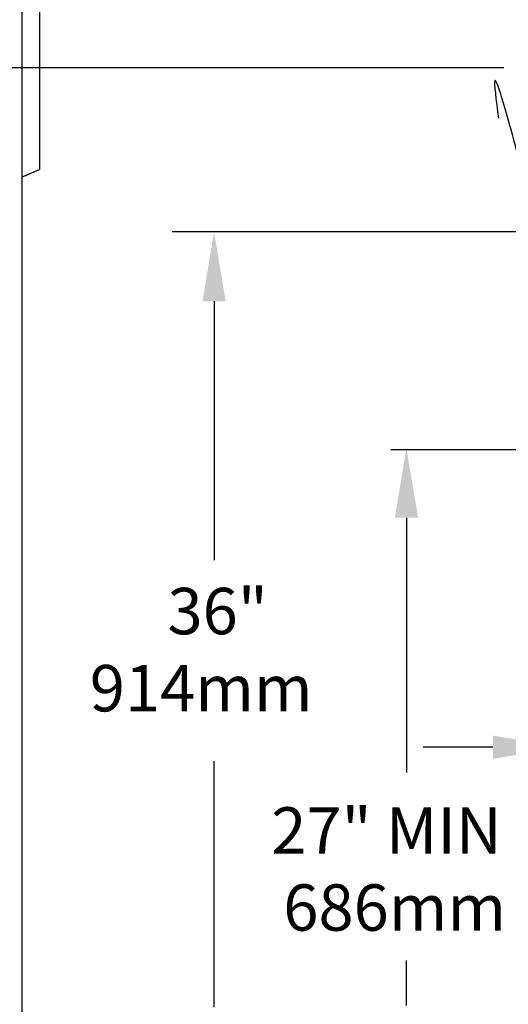
# Model space of a CAD drawing. Units: inches. Extents: x 0.3 to 10.6, y 0 to 7.8.
# Drawn here: x 7.2 to 8, y 3.8 to 5.3 of the extents above; entities that cross this region are included whole.
import ezdxf

# ---------------------------------------------------------------- set-up
doc = ezdxf.new("R2010")
doc.units = ezdxf.units.IN
doc.header["$MEASUREMENT"] = 0
doc.layers.add('OBJ', color=7, linetype='Continuous')
doc.layers.add('TXT', color=4, linetype='Continuous')
doc.styles.add('ARIAL', font='ARIAL.TTF')

msp = doc.modelspace()

# ---------------------------------------------------------------- linework, layer by layer
at = {"layer": 'OBJ'}
for p, q in [((7.2505, 5.029), (7.2505, 6.5959)), ((7.2771, 6.5715), (7.2771, 5.041)), ((7.255, 5.0311), (7.2682, 5.037)), ((7.2594, 5.0332), (7.2771, 5.041)), ((7.2505, 3.7006), (7.2505, 5.029))]:
    msp.add_line(p, q, dxfattribs=at)
at = {"layer": 'OBJ', "flags": 128}
msp.add_lwpolyline([(7.2594, 5.0332), (7.2562, 5.0317), (7.2534, 5.0304), (7.2514, 5.0294), (7.2506, 5.029), (7.2505, 5.029)], dxfattribs=at)
at = {"layer": 'OBJ', "color": 0}
msp.add_spline([(8.0368, 4.9397), (8.0149, 5.028), (7.9982, 5.0943), (7.9715, 5.1765), (7.9769, 5.1192)], degree=3, dxfattribs=at)
at = {"layer": 'TXT', "linetype": 'Continuous'}
for p, q in [((7.9851, 5.1959), (6.693, 5.1959)), ((8.0326, 4.9459), (7.4796, 4.9459)), ((7.5433, 4.8397), (7.5433, 4.4448)), ((8.0618, 4.6131), (7.8129, 4.6131)), ((7.8366, 4.5095), (7.8366, 4.1205)), ((7.9686, 4.1593), (7.8623, 4.1593)), ((7.5433, 3.7625), (7.5433, 4.1379)), ((7.8366, 3.7652), (7.8366, 3.8341))]:
    msp.add_line(p, q, dxfattribs=at)
for points in [[(7.5256, 4.8397), (7.561, 4.8397), (7.5433, 4.9459)], [(7.8189, 4.5095), (7.8543, 4.5095), (7.8366, 4.6157)], [(7.9686, 4.177), (7.9686, 4.1416), (8.0748, 4.1593)]]:
    msp.add_solid(points, dxfattribs=at)

# ---------------------------------------------------------------- texts
at = {"layer": 'TXT', "style": 'ARIAL'}
for s, p in [('36"', (7.4722, 4.3316)), ('914mm', (7.3537, 4.214)), ('27" MIN', (7.6305, 3.9969)), ('686mm', (7.6488, 3.8793))]:
    msp.add_text(s, height=0.07083, dxfattribs=at).set_placement(p)

doc.saveas('drawing.dxf')
